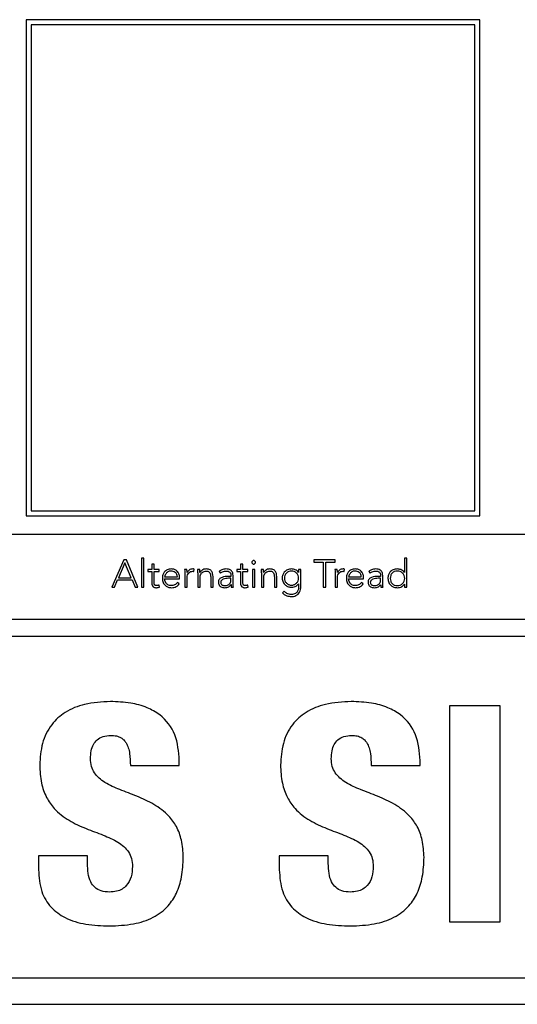
# Model space of a CAD drawing. Units: inches. Extents: x 0.1 to 10.8, y 0.2 to 8.4.
# Drawn here: x 3 to 3, y 5.1 to 5.3 of the extents above; entities that cross this region are included whole.
import ezdxf

# ---------------------------------------------------------------- set-up
doc = ezdxf.new("R2010")
doc.units = ezdxf.units.IN
doc.header["$MEASUREMENT"] = 0

msp = doc.modelspace()

# ---------------------------------------------------------------- linework, layer by layer
at = {"color": 7, "linetype": 'Continuous', "lineweight": 25}
for p, q in [((2.95916165, 5.26131668), (2.95916165, 5.19287144)), ((3.02179065, 5.26131668), (2.95916165, 5.26131668)), ((3.02179065, 5.19287144), (3.02179065, 5.26131668)), ((3.02110395, 5.26062998), (2.95984835, 5.26062998)), ((2.95984835, 5.26062998), (2.95984835, 5.19355813)), ((3.02110395, 5.19355813), (3.02110395, 5.26062998)), ((2.95984835, 5.19355813), (3.02110395, 5.19355813)), ((2.95916165, 5.19287144), (3.02179065, 5.19287144)), ((3.10535264, 5.19027752), (2.81297066, 5.19027752)), ((2.97263479, 5.18678713), (2.97098623, 5.1830086)), ((2.97299803, 5.18678713), (2.97263479, 5.18678713)), ((2.9745878, 5.1830086), (2.97299803, 5.18678713)), ((2.97541499, 5.18704326), (2.97509541, 5.18704326)), ((2.97509541, 5.18704326), (2.97509541, 5.1830086)), ((2.97541499, 5.1830086), (2.97541499, 5.18704326)), ((3.00182805, 5.18678713), (2.99889359, 5.18678713)), ((2.99889359, 5.18678713), (2.99889359, 5.18646755)), ((3.00182805, 5.18646755), (3.00182805, 5.18678713)), ((3.01172232, 5.18704326), (3.01140274, 5.18704326)), ((3.01140274, 5.18704326), (3.01140274, 5.18504194)), ((3.01172232, 5.1830086), (3.01172232, 5.18704326)), ((2.9728007, 5.18640293), (2.97192053, 5.18433176)), ((2.97365408, 5.18433176), (2.9728007, 5.18640293)), ((2.97650472, 5.18547387), (2.97597091, 5.18547387)), ((2.97597091, 5.18547387), (2.97597091, 5.18518631)), ((2.9768243, 5.18618347), (2.97650472, 5.18618347)), ((2.97650472, 5.18618347), (2.97650472, 5.18547387)), ((2.9768243, 5.18547387), (2.9768243, 5.18618347)), ((2.97752866, 5.18547387), (2.9768243, 5.18547387)), ((2.97752866, 5.18518631), (2.97752866, 5.18547387)), ((2.98136075, 5.18547387), (2.98104117, 5.18547387)), ((2.98231601, 5.18519737), (2.98235327, 5.18551113)), ((2.98313796, 5.18547387), (2.9828178, 5.18547387)), ((2.98876356, 5.18547387), (2.98822975, 5.18547387)), ((2.98822975, 5.18547387), (2.98822975, 5.18518631)), ((2.98908314, 5.18618347), (2.98876356, 5.18618347)), ((2.98876356, 5.18618347), (2.98876356, 5.18547387)), ((2.98908314, 5.18547387), (2.98908314, 5.18618347)), ((2.9897875, 5.18547387), (2.98908314, 5.18547387)), ((2.9897875, 5.18518631), (2.9897875, 5.18547387)), ((2.99073228, 5.18547387), (2.9904127, 5.18547387)), ((2.9904127, 5.18547387), (2.9904127, 5.1830086)), ((2.99073228, 5.1830086), (2.99073228, 5.18547387)), ((2.99193261, 5.18547387), (2.99161303, 5.18547387)), ((2.9970832, 5.18547387), (2.99676362, 5.18547387)), ((2.99676362, 5.18547387), (2.99676362, 5.18505824)), ((2.9970832, 5.18316868), (2.9970832, 5.18547387)), ((2.99889359, 5.18646755), (3.00018473, 5.18646755)), ((3.00018473, 5.18646755), (3.00018473, 5.1830086)), ((3.00053633, 5.1830086), (3.00053633, 5.18646755)), ((3.00053633, 5.18646755), (3.00182805, 5.18646755)), ((3.00212144, 5.18547387), (3.00180185, 5.18547387)), ((3.00307669, 5.18519737), (3.00311453, 5.18551113)), ((2.97135471, 5.1830086), (2.97178141, 5.18401217)), ((2.97178141, 5.18401217), (2.97378273, 5.18401217)), ((2.97192053, 5.18433176), (2.97365408, 5.18433176)), ((2.97378273, 5.18401217), (2.97419312, 5.1830086)), ((2.97597091, 5.18518631), (2.97650472, 5.18518631)), ((2.97650472, 5.18518631), (2.97650472, 5.18357908)), ((2.9768243, 5.18357908), (2.9768243, 5.18518631)), ((2.9768243, 5.18518631), (2.97752866, 5.18518631)), ((2.97828134, 5.18444876), (2.98003236, 5.18444876)), ((2.97828134, 5.18416178), (2.98035194, 5.18416178)), ((2.98035194, 5.18416178), (2.98035194, 5.18438531)), ((2.98106795, 5.18478057), (2.98106795, 5.1830086)), ((2.98138753, 5.1830086), (2.98138753, 5.18435388)), ((2.98284457, 5.18478057), (2.98284457, 5.1830086)), ((2.98317522, 5.18504194), (2.98315892, 5.18504194)), ((2.98316416, 5.1830086), (2.98316416, 5.18424153)), ((2.98463808, 5.1844604), (2.98463808, 5.1830086)), ((2.98495825, 5.1830086), (2.98495825, 5.1844767)), ((2.98580698, 5.18519154), (2.98599325, 5.18497209)), ((2.98743982, 5.1845029), (2.9870661, 5.1845029)), ((2.98743982, 5.18424677), (2.98708764, 5.18424677)), ((2.98743982, 5.1846525), (2.98743982, 5.1845029)), ((2.98743982, 5.18408203), (2.98743982, 5.18424677)), ((2.98772739, 5.18404419), (2.98772739, 5.18464668)), ((2.98822975, 5.18518631), (2.98876356, 5.18518631)), ((2.98876356, 5.18518631), (2.98876356, 5.18357908)), ((2.98908314, 5.18357908), (2.98908314, 5.18518631)), ((2.98908314, 5.18518631), (2.9897875, 5.18518631)), ((2.99164039, 5.18478057), (2.99164039, 5.1830086)), ((2.99197045, 5.18504194), (2.99195415, 5.18504194)), ((2.99195939, 5.1830086), (2.99195939, 5.18424153)), ((2.99343331, 5.1844604), (2.99343331, 5.1830086)), ((2.9937529, 5.1830086), (2.9937529, 5.1844767)), ((2.99676362, 5.18505824), (2.99675256, 5.18505824)), ((3.00182863, 5.18478057), (3.00182863, 5.1830086)), ((3.00214821, 5.1830086), (3.00214821, 5.18435388)), ((3.00369083, 5.18444876), (3.00544126, 5.18444876)), ((3.00369083, 5.18416178), (3.00576084, 5.18416178)), ((3.00576084, 5.18416178), (3.00576084, 5.18438531)), ((3.00647161, 5.18519154), (3.00665789, 5.18497209)), ((3.00810445, 5.1845029), (3.00773073, 5.1845029)), ((3.00810445, 5.18424677), (3.00775227, 5.18424677)), ((3.00810445, 5.1846525), (3.00810445, 5.1845029)), ((3.00810445, 5.18408203), (3.00810445, 5.18424677)), ((3.00839202, 5.18404419), (3.00839202, 5.18464668)), ((3.01140274, 5.18504194), (3.01139226, 5.18504194)), ((2.97098623, 5.1830086), (2.97135471, 5.1830086)), ((2.97419312, 5.1830086), (2.9745878, 5.1830086)), ((2.97509541, 5.1830086), (2.97541499, 5.1830086)), ((2.97755486, 5.18302956), (2.97752866, 5.1833177)), ((2.98027743, 5.18347255), (2.98004342, 5.18367047)), ((2.98106795, 5.1830086), (2.98138753, 5.1830086)), ((2.98284457, 5.1830086), (2.98316416, 5.1830086)), ((2.98463808, 5.1830086), (2.98495825, 5.1830086)), ((2.98743458, 5.1834091), (2.98744564, 5.1834091)), ((2.98747707, 5.1830086), (2.9877757, 5.1830086)), ((2.98981428, 5.18302956), (2.9897875, 5.1833177)), ((2.9904127, 5.1830086), (2.99073228, 5.1830086)), ((2.99164039, 5.1830086), (2.99195939, 5.1830086)), ((2.99343331, 5.1830086), (2.9937529, 5.1830086)), ((2.99675256, 5.18348885), (2.99676362, 5.18348885)), ((2.99676362, 5.18348885), (2.99676362, 5.18314714)), ((3.00018473, 5.1830086), (3.00053633, 5.1830086)), ((3.00182863, 5.1830086), (3.00214821, 5.1830086)), ((3.00568633, 5.18347255), (3.00545232, 5.18367047)), ((3.00809922, 5.1834091), (3.00811028, 5.1834091)), ((3.00814229, 5.1830086), (3.00844034, 5.1830086)), ((3.01139226, 5.18344053), (3.01140274, 5.18344053)), ((3.01140274, 5.18344053), (3.01140274, 5.1830086)), ((3.01140274, 5.1830086), (3.01172232, 5.1830086)), ((2.99479896, 5.18248004), (2.99454924, 5.18224544)), ((2.81297066, 5.17859439), (3.10535264, 5.17859439)), ((3.10535264, 5.17621003), (2.81297066, 5.17621003)), ((3.02461567, 5.16665863), (3.0176058, 5.16665863)), ((3.0176058, 5.16665863), (3.0176058, 5.13686637)), ((3.02461567, 5.13686637), (3.02461567, 5.16665863)), ((2.97354406, 5.1583972), (2.98030362, 5.1583972)), ((2.98030362, 5.1583972), (2.98030362, 5.15910622)), ((3.00679934, 5.1583972), (3.01355891, 5.1583972)), ((3.01355891, 5.1583972), (3.01355891, 5.15910622)), ((2.96085911, 5.14596256), (2.96085911, 5.14404331)), ((2.96761867, 5.14596256), (2.96085911, 5.14596256)), ((2.96761867, 5.1449194), (2.96761867, 5.14596256)), ((3.00087396, 5.14596256), (2.99411439, 5.14596256)), ((2.99411439, 5.14596256), (2.99411439, 5.14404331)), ((3.00087396, 5.1449194), (3.00087396, 5.14596256)), ((3.0176058, 5.13686637), (3.02461567, 5.13686637)), ((2.81833547, 5.12911895), (3.09998783, 5.12911895)), ((2.80894706, 5.12547081), (3.10937624, 5.12547081))]:
    msp.add_line(p, q, dxfattribs=at)
for points, knots in [([(2.99081203, 5.18645067), (2.99080839, 5.18648278), (2.99080123, 5.18654575), (2.99074605, 5.18662505), (2.99066766, 5.18667856), (2.99057259, 5.18669745), (2.99047747, 5.18667863), (2.99039879, 5.18662513), (2.99034368, 5.18654572), (2.99033657, 5.18648277), (2.99033295, 5.18645067)], [0, 0, 0, 0, 0.1275641859, 0.2501622618, 0.3725440432, 0.499575481, 0.6273680353, 0.7499106457, 0.8724547691, 1, 1, 1, 1]), ([(2.97919411, 5.18553791), (2.97900398, 5.18551518), (2.97863499, 5.18547108), (2.97822909, 5.18512589), (2.97800008, 5.18470004), (2.97797484, 5.18440149), (2.97796176, 5.18424677)], [0, 0, 0, 0, 0.284034167, 0.551258202, 0.767444021, 1, 1, 1, 1]), ([(2.97917839, 5.18525034), (2.97908873, 5.18524396), (2.97892147, 5.18523206), (2.97870249, 5.18513057), (2.97853839, 5.18499372), (2.97839919, 5.18481103), (2.97832259, 5.18464153), (2.97828674, 5.18450913), (2.97828289, 5.18446601), (2.97828134, 5.18444876)], [0, 0, 0, 0, 0.203769125, 0.380131698, 0.540432625, 0.687813266, 0.901277134, 0.960497959, 1, 1, 1, 1]), ([(2.98003236, 5.18444876), (2.98001558, 5.18456792), (2.97998216, 5.18480538), (2.97975337, 5.1850649), (2.97947595, 5.1852221), (2.97927928, 5.18524076), (2.97917839, 5.18525034)], [0, 0, 0, 0, 0.2741049063, 0.5462219924, 0.7672224322, 1, 1, 1, 1]), ([(2.98035194, 5.18438531), (2.98033393, 5.18454597), (2.98029777, 5.18486864), (2.98002308, 5.18525384), (2.97963475, 5.18549839), (2.97934709, 5.18552419), (2.97919411, 5.18553791)], [0, 0, 0, 0, 0.263551931, 0.529317761, 0.749670755, 1, 1, 1, 1]), ([(2.98104117, 5.18547387), (2.98104669, 5.18534879), (2.98105688, 5.18511774), (2.98106447, 5.18488659), (2.98106795, 5.18478057)], [0, 0, 0, 0, 0.541352394, 1, 1, 1, 1]), ([(2.98138229, 5.18504194), (2.98137899, 5.1850703), (2.98137144, 5.18513509), (2.98136678, 5.18527932), (2.9813632, 5.18539491), (2.98136075, 5.18547387)], [0, 0, 0, 0, 0.197928627, 0.452073553, 1, 1, 1, 1]), ([(2.9821664, 5.18553791), (2.98207028, 5.1855294), (2.98188541, 5.18551304), (2.98159224, 5.18535043), (2.98146207, 5.18515916), (2.98138229, 5.18504194)], [0, 0, 0, 0, 0.2954859304, 0.5682588597, 1, 1, 1, 1]), ([(2.98235327, 5.18551113), (2.98231861, 5.18551945), (2.98225711, 5.18553421), (2.98219397, 5.18553678), (2.9821664, 5.18553791)], [0, 0, 0, 0, 0.563500894, 1, 1, 1, 1]), ([(2.9828178, 5.18547387), (2.98282331, 5.18534879), (2.9828335, 5.18511774), (2.98284109, 5.18488659), (2.98284457, 5.18478057)], [0, 0, 0, 0, 0.5413523944, 1, 1, 1, 1]), ([(2.98315892, 5.18504194), (2.98315573, 5.18507031), (2.98314844, 5.1851351), (2.98314361, 5.18527931), (2.98314025, 5.18539491), (2.98313796, 5.18547387)], [0, 0, 0, 0, 0.19788087, 0.452046277, 1, 1, 1, 1]), ([(2.98316416, 5.18424153), (2.98317031, 5.18435704), (2.98318166, 5.18457004), (2.98329015, 5.18485415), (2.9834675, 5.18507569), (2.98371982, 5.18522492), (2.98391788, 5.18524176), (2.98401871, 5.18525034)], [0, 0, 0, 0, 0.2324942306, 0.4287034148, 0.6026284964, 0.797726611, 1, 1, 1, 1]), ([(2.98401871, 5.18553791), (2.98391226, 5.18552877), (2.98370808, 5.18551125), (2.98345932, 5.1853813), (2.98327926, 5.18522285), (2.98320925, 5.18510112), (2.98317522, 5.18504194)], [0, 0, 0, 0, 0.308977149, 0.592650394, 0.801968427, 1, 1, 1, 1]), ([(2.98495825, 5.1844767), (2.98495195, 5.18462388), (2.98493982, 5.18490752), (2.98478136, 5.18524564), (2.98454958, 5.18543138), (2.98430453, 5.18552385), (2.98412, 5.18553292), (2.98401871, 5.18553791)], [0, 0, 0, 0, 0.271790063, 0.523776913, 0.659490785, 0.813079006, 1, 1, 1, 1]), ([(2.98401871, 5.18525034), (2.98407658, 5.1852475), (2.98418364, 5.18524226), (2.98432821, 5.18519121), (2.98444092, 5.1851114), (2.98455212, 5.1849709), (2.98462776, 5.18474625), (2.98463455, 5.18455833), (2.98463808, 5.1844604)], [0, 0, 0, 0, 0.1511173807, 0.2795595036, 0.3955669927, 0.5082482783, 0.7437385619, 1, 1, 1, 1]), ([(2.98674593, 5.18553791), (2.98655196, 5.18551848), (2.98620703, 5.18548394), (2.98592876, 5.18528055), (2.98580698, 5.18519154)], [0, 0, 0, 0, 0.562359471, 1, 1, 1, 1]), ([(2.98599325, 5.18497209), (2.98612007, 5.18506177), (2.98634746, 5.18522256), (2.98662374, 5.18524182), (2.98674593, 5.18525034)], [0, 0, 0, 0, 0.5577176677, 1, 1, 1, 1]), ([(2.98772739, 5.18464668), (2.98772138, 5.18475239), (2.9877103, 5.18494742), (2.98759265, 5.18520684), (2.98738877, 5.18540245), (2.9870943, 5.18552088), (2.98686767, 5.18553196), (2.98674593, 5.18553791)], [0, 0, 0, 0, 0.209017619, 0.385597468, 0.551115388, 0.7588756, 1, 1, 1, 1]), ([(2.98674593, 5.18525034), (2.98684897, 5.18524436), (2.98704198, 5.18523317), (2.98726183, 5.18511443), (2.98737563, 5.18496465), (2.987431, 5.18481822), (2.98743674, 5.18471027), (2.98743982, 5.1846525)], [0, 0, 0, 0, 0.296351503, 0.55508718, 0.688929649, 0.833535791, 1, 1, 1, 1]), ([(2.99033295, 5.18645067), (2.99033658, 5.18641867), (2.99034371, 5.18635588), (2.99039884, 5.1862767), (2.99047748, 5.18622328), (2.99057259, 5.18620447), (2.99066764, 5.18622335), (2.99074601, 5.18627677), (2.9908012, 5.18635586), (2.99080838, 5.18641867), (2.99081203, 5.18645067)], [0, 0, 0, 0, 0.12727855, 0.249798133, 0.372460464, 0.500425062, 0.627627489, 0.75012871, 0.872702404, 1, 1, 1, 1]), ([(2.99161303, 5.18547387), (2.99161867, 5.18534879), (2.99162908, 5.18511774), (2.99163683, 5.18488659), (2.99164039, 5.18478057)], [0, 0, 0, 0, 0.541355525, 1, 1, 1, 1]), ([(2.99195415, 5.18504194), (2.991951, 5.18507031), (2.99194379, 5.18513511), (2.99193907, 5.18527932), (2.99193524, 5.18539491), (2.99193261, 5.18547387)], [0, 0, 0, 0, 0.197852818, 0.452007538, 1, 1, 1, 1]), ([(2.99195939, 5.18424153), (2.99196554, 5.18435704), (2.99197689, 5.18457004), (2.99208539, 5.18485415), (2.99226273, 5.18507569), (2.99251505, 5.18522492), (2.99271312, 5.18524176), (2.99281394, 5.18525034)], [0, 0, 0, 0, 0.232494231, 0.428703415, 0.602628496, 0.797726611, 1, 1, 1, 1]), ([(2.99281394, 5.18553791), (2.99270749, 5.18552877), (2.99250331, 5.18551125), (2.99225455, 5.1853813), (2.99207449, 5.18522285), (2.99200448, 5.18510112), (2.99197045, 5.18504194)], [0, 0, 0, 0, 0.308977149, 0.592650394, 0.801968427, 1, 1, 1, 1]), ([(2.9937529, 5.1844767), (2.99374663, 5.18462388), (2.99373455, 5.18490747), (2.99357635, 5.18524562), (2.99334469, 5.18543139), (2.99309972, 5.18552385), (2.99291523, 5.18553292), (2.99281394, 5.18553791)], [0, 0, 0, 0, 0.27183683, 0.52380897, 0.659493397, 0.81306234, 1, 1, 1, 1]), ([(2.99281394, 5.18525034), (2.99287181, 5.1852475), (2.99297887, 5.18524226), (2.99312344, 5.18519121), (2.99323615, 5.1851114), (2.99334736, 5.1849709), (2.99342299, 5.18474625), (2.99342978, 5.18455833), (2.99343331, 5.1844604)], [0, 0, 0, 0, 0.151117381, 0.279559504, 0.395566993, 0.508248278, 0.743738562, 1, 1, 1, 1]), ([(2.99581884, 5.18553791), (2.99562316, 5.18551353), (2.99524036, 5.18546584), (2.99481121, 5.18512918), (2.99454872, 5.18471582), (2.99451697, 5.18442168), (2.99450092, 5.18427296)], [0, 0, 0, 0, 0.28876827, 0.564926419, 0.780035237, 1, 1, 1, 1]), ([(2.99677409, 5.18427296), (2.99675904, 5.18440321), (2.99672944, 5.18465919), (2.99650349, 5.18498116), (2.99618394, 5.18519888), (2.99579738, 5.18527653), (2.99541083, 5.18519884), (2.99509134, 5.18498114), (2.99486523, 5.18465923), (2.99483558, 5.18440321), (2.9948205, 5.18427296)], [0, 0, 0, 0, 0.127216971, 0.250030824, 0.372826955, 0.500020598, 0.627135321, 0.749938869, 0.872777718, 1, 1, 1, 1]), ([(2.99675256, 5.18505824), (2.99669396, 5.18513537), (2.99657569, 5.18529105), (2.9962595, 5.1854917), (2.99598962, 5.18552), (2.99581884, 5.18553791)], [0, 0, 0, 0, 0.264994623, 0.534880698, 1, 1, 1, 1]), ([(3.00180185, 5.18547387), (3.00180737, 5.18534879), (3.00181756, 5.18511774), (3.00182515, 5.18488659), (3.00182863, 5.18478057)], [0, 0, 0, 0, 0.541352394, 1, 1, 1, 1]), ([(3.00214239, 5.18504194), (3.00213924, 5.18507031), (3.00213204, 5.18513511), (3.00212743, 5.18527932), (3.00212387, 5.18539491), (3.00212144, 5.18547387)], [0, 0, 0, 0, 0.197858367, 0.452016351, 1, 1, 1, 1]), ([(3.00292709, 5.18553791), (3.00283098, 5.1855294), (3.00264615, 5.18551305), (3.002353, 5.18535026), (3.00222244, 5.18515913), (3.00214239, 5.18504194)], [0, 0, 0, 0, 0.2952986229, 0.5679312647, 1, 1, 1, 1]), ([(3.00311453, 5.18551113), (3.00307978, 5.18551945), (3.00301808, 5.18553422), (3.00295475, 5.18553678), (3.00292709, 5.18553791)], [0, 0, 0, 0, 0.563297546, 1, 1, 1, 1]), ([(3.00460301, 5.18553791), (3.00441298, 5.18551516), (3.00404406, 5.18547101), (3.00363821, 5.18512588), (3.00340903, 5.18470007), (3.00338376, 5.18440149), (3.00337066, 5.18424677)], [0, 0, 0, 0, 0.28392798, 0.551194626, 0.767423672, 1, 1, 1, 1]), ([(3.00458729, 5.18525034), (3.0044977, 5.18524396), (3.00433056, 5.18523206), (3.00411174, 5.18513056), (3.00394775, 5.18499371), (3.00380863, 5.18481101), (3.00373207, 5.18464152), (3.00369622, 5.18450913), (3.00369237, 5.18446601), (3.00369083, 5.18444876)], [0, 0, 0, 0, 0.203684974, 0.380006896, 0.5403066, 0.687712287, 0.901241164, 0.960483325, 1, 1, 1, 1]), ([(3.00544126, 5.18444876), (3.00542449, 5.18456792), (3.00539106, 5.18480538), (3.00516227, 5.1850649), (3.00488485, 5.1852221), (3.00468818, 5.18524076), (3.00458729, 5.18525034)], [0, 0, 0, 0, 0.274104906, 0.546221992, 0.767222432, 1, 1, 1, 1]), ([(3.00576084, 5.18438531), (3.00574287, 5.18454596), (3.00570676, 5.1848686), (3.00543222, 5.18525388), (3.00504381, 5.18549843), (3.00475608, 5.1855242), (3.00460301, 5.18553791)], [0, 0, 0, 0, 0.263521646, 0.529222791, 0.749562684, 1, 1, 1, 1]), ([(3.00741115, 5.18553791), (3.00721699, 5.18551851), (3.00687185, 5.18548403), (3.00659341, 5.18528055), (3.00647161, 5.18519154)], [0, 0, 0, 0, 0.5625608393, 1, 1, 1, 1]), ([(3.00665789, 5.18497209), (3.00678475, 5.18506177), (3.00701231, 5.18522264), (3.00728879, 5.18524184), (3.00741115, 5.18525034)], [0, 0, 0, 0, 0.55744166, 1, 1, 1, 1]), ([(3.00839202, 5.18464668), (3.00838601, 5.18475239), (3.00837493, 5.18494741), (3.00825732, 5.18520682), (3.00805354, 5.18540243), (3.00775926, 5.18552087), (3.00753279, 5.18553195), (3.00741115, 5.18553791)], [0, 0, 0, 0, 0.209090357, 0.38572451, 0.551266048, 0.758992784, 1, 1, 1, 1]), ([(3.00741115, 5.18525034), (3.00751407, 5.18524436), (3.00770691, 5.18523315), (3.00792655, 5.18511439), (3.00804028, 5.18496464), (3.00809563, 5.18481822), (3.00810138, 5.18471027), (3.00810445, 5.1846525)], [0, 0, 0, 0, 0.296155255, 0.554883623, 0.688774429, 0.833450454, 1, 1, 1, 1]), ([(3.01040441, 5.18553791), (3.01020533, 5.18551612), (3.00982222, 5.1854742), (3.00939192, 5.18513354), (3.00914811, 5.18470243), (3.00912171, 5.18439892), (3.00910803, 5.18424153)], [0, 0, 0, 0, 0.289320185, 0.556784648, 0.770161189, 1, 1, 1, 1]), ([(3.01143534, 5.18424153), (3.01141982, 5.18437568), (3.01138925, 5.18464003), (3.01115331, 5.18497333), (3.01081487, 5.18519885), (3.01040461, 5.18527603), (3.00999786, 5.18520282), (3.00967139, 5.18497248), (3.00946426, 5.18463403), (3.00944006, 5.18437487), (3.00942761, 5.18424153)], [0, 0, 0, 0, 0.126544539, 0.249356755, 0.373621052, 0.504848198, 0.636194069, 0.755335808, 0.87412177, 1, 1, 1, 1]), ([(3.01139226, 5.18504194), (3.01132681, 5.1851288), (3.01119581, 5.18530265), (3.01084821, 5.18549109), (3.01057223, 5.1855202), (3.01040441, 5.18553791)], [0, 0, 0, 0, 0.281277079, 0.562952215, 1, 1, 1, 1]), ([(2.97796176, 5.18424677), (2.97798096, 5.18404728), (2.97801752, 5.18366735), (2.97833623, 5.18323028), (2.97875671, 5.18298393), (2.97905438, 5.18295845), (2.97920982, 5.18294515)], [0, 0, 0, 0, 0.293979881, 0.559895991, 0.77017023, 1, 1, 1, 1]), ([(2.97921506, 5.18323213), (2.97911986, 5.18323825), (2.97894353, 5.18324958), (2.97871169, 5.18335155), (2.97853886, 5.18349484), (2.9783992, 5.18368964), (2.97830474, 5.18391529), (2.97828844, 5.18408697), (2.97828134, 5.18416178)], [0, 0, 0, 0, 0.1939414, 0.359196343, 0.508491991, 0.648253278, 0.846737567, 1, 1, 1, 1]), ([(2.98138753, 5.18435388), (2.98139711, 5.18448134), (2.9814154, 5.18472482), (2.98159961, 5.1850221), (2.98187922, 5.1851942), (2.98208315, 5.18520987), (2.98219318, 5.18521832)], [0, 0, 0, 0, 0.285121284, 0.544628082, 0.754292872, 1, 1, 1, 1]), ([(2.98219318, 5.18521832), (2.9822142, 5.18521717), (2.98225594, 5.18521487), (2.98229608, 5.18520317), (2.98231601, 5.18519737)], [0, 0, 0, 0, 0.503422118, 1, 1, 1, 1]), ([(2.9870661, 5.1845029), (2.98676859, 5.18449145), (2.98639552, 5.1844771), (2.98600055, 5.1842774), (2.98583448, 5.18412898), (2.98571855, 5.1839214), (2.98570637, 5.18376123), (2.98569987, 5.18367571)], [0, 0, 0, 0, 0.488884157, 0.61306204, 0.733579077, 0.857753111, 1, 1, 1, 1]), ([(2.98708764, 5.18424677), (2.98683413, 5.18423612), (2.98652753, 5.18422326), (2.98621677, 5.18406007), (2.98610704, 5.18396262), (2.98603209, 5.1838364), (2.98602376, 5.1837408), (2.98601945, 5.18369142)], [0, 0, 0, 0, 0.5605244472, 0.6779107109, 0.7855109748, 0.8892342122, 1, 1, 1, 1]), ([(2.98658061, 5.18323213), (2.98666721, 5.18323605), (2.98682565, 5.18324321), (2.98703789, 5.18331275), (2.98720012, 5.18342012), (2.98733579, 5.18358338), (2.98742556, 5.18381041), (2.98743505, 5.18399109), (2.98743982, 5.18408203)], [0, 0, 0, 0, 0.188322467, 0.344577146, 0.480572125, 0.607000819, 0.80218952, 1, 1, 1, 1]), ([(2.9877757, 5.1830086), (2.98775937, 5.18317645), (2.98772587, 5.18352082), (2.98772687, 5.18386683), (2.98772739, 5.18404419)], [0, 0, 0, 0, 0.4874275411, 1, 1, 1, 1]), ([(2.99450092, 5.18427296), (2.99452693, 5.18408478), (2.99457854, 5.18371134), (2.99493256, 5.18330197), (2.99536073, 5.18305358), (2.99566402, 5.1830238), (2.99581884, 5.1830086)], [0, 0, 0, 0, 0.277695236, 0.551089441, 0.770837232, 1, 1, 1, 1]), ([(2.9948205, 5.18427296), (2.99483561, 5.18414291), (2.99486531, 5.18388713), (2.99509141, 5.1835655), (2.99541081, 5.18334775), (2.99579738, 5.18326994), (2.99618396, 5.1833477), (2.99650341, 5.18356548), (2.99672936, 5.18388717), (2.99675902, 5.18414291), (2.99677409, 5.18427296)], [0, 0, 0, 0, 0.127088227, 0.249938761, 0.372806903, 0.499979403, 0.627230851, 0.750091575, 0.872917093, 1, 1, 1, 1]), ([(3.00214821, 5.18435388), (3.00215779, 5.18448134), (3.00217609, 5.18472482), (3.0023603, 5.1850221), (3.00263991, 5.1851942), (3.00284383, 5.18520987), (3.00295387, 5.18521832)], [0, 0, 0, 0, 0.285121284, 0.544628082, 0.754292872, 1, 1, 1, 1]), ([(3.00295387, 5.18521832), (3.00297495, 5.18521718), (3.0030167, 5.18521491), (3.00305683, 5.18520317), (3.00307669, 5.18519737)], [0, 0, 0, 0, 0.504910864, 1, 1, 1, 1]), ([(3.00337066, 5.18424677), (3.00338986, 5.18404728), (3.00342642, 5.18366732), (3.00374526, 5.18323023), (3.00416595, 5.18298391), (3.00446376, 5.18295845), (3.00461931, 5.18294515)], [0, 0, 0, 0, 0.293907006, 0.559782096, 0.770078252, 1, 1, 1, 1]), ([(3.00462455, 5.18323213), (3.00452934, 5.18323825), (3.00435301, 5.18324958), (3.00412117, 5.18335155), (3.00394835, 5.18349484), (3.00380869, 5.18368964), (3.00371422, 5.18391529), (3.00369793, 5.18408697), (3.00369083, 5.18416178)], [0, 0, 0, 0, 0.1939414, 0.359196343, 0.508491991, 0.648253278, 0.846737567, 1, 1, 1, 1]), ([(3.00773073, 5.1845029), (3.00743323, 5.18449145), (3.00706016, 5.1844771), (3.00666519, 5.1842774), (3.00649912, 5.18412898), (3.00638318, 5.1839214), (3.006371, 5.18376123), (3.0063645, 5.18367571)], [0, 0, 0, 0, 0.488884157, 0.61306204, 0.733579077, 0.857753111, 1, 1, 1, 1]), ([(3.00775227, 5.18424677), (3.00749876, 5.18423612), (3.00719216, 5.18422326), (3.0068814, 5.18406007), (3.00677168, 5.18396262), (3.00669673, 5.1838364), (3.00668839, 5.1837408), (3.00668408, 5.18369142)], [0, 0, 0, 0, 0.560524447, 0.677910711, 0.785510975, 0.889234212, 1, 1, 1, 1]), ([(3.00724525, 5.18323213), (3.00733184, 5.18323605), (3.00749029, 5.18324321), (3.00770253, 5.18331275), (3.00786476, 5.18342012), (3.00800043, 5.18358338), (3.0080902, 5.18381041), (3.00809968, 5.18399109), (3.00810445, 5.18408203)], [0, 0, 0, 0, 0.188322467, 0.344577146, 0.480572125, 0.607000819, 0.80218952, 1, 1, 1, 1]), ([(3.00844034, 5.1830086), (3.00842401, 5.18317645), (3.0083905, 5.18352082), (3.00839151, 5.18386683), (3.00839202, 5.18404419)], [0, 0, 0, 0, 0.487427541, 1, 1, 1, 1]), ([(3.00910803, 5.18424153), (3.00912971, 5.18404322), (3.00917151, 5.183661), (3.00951061, 5.18323047), (3.00994198, 5.18298538), (3.01024635, 5.1829589), (3.01040441, 5.18294515)], [0, 0, 0, 0, 0.288264116, 0.555585085, 0.769218253, 1, 1, 1, 1]), ([(3.00942761, 5.18424153), (3.00944005, 5.18410808), (3.00946423, 5.18384875), (3.00967135, 5.18351009), (3.00999785, 5.18327966), (3.01040461, 5.18320645), (3.01081488, 5.18328363), (3.01115336, 5.18350923), (3.01138929, 5.18384275), (3.01141983, 5.18410726), (3.01143534, 5.18424153)], [0, 0, 0, 0, 0.12594226, 0.24473637, 0.363850965, 0.495154661, 0.626339671, 0.75057468, 0.8733922, 1, 1, 1, 1]), ([(2.97650472, 5.18357908), (2.97651121, 5.1834856), (2.97652367, 5.1833062), (2.97665171, 5.18310643), (2.97680777, 5.18300416), (2.97696296, 5.18295326), (2.97707743, 5.18294799), (2.97713923, 5.18294515)], [0, 0, 0, 0, 0.273432628, 0.524813802, 0.663180604, 0.818151275, 1, 1, 1, 1]), ([(2.977166, 5.18323213), (2.9771288, 5.18323433), (2.97705856, 5.18323848), (2.97696325, 5.18327846), (2.97688558, 5.18334771), (2.97683266, 5.18345214), (2.97682721, 5.18353486), (2.9768243, 5.18357908)], [0, 0, 0, 0, 0.202102104, 0.381508445, 0.551503528, 0.760285693, 1, 1, 1, 1]), ([(2.97713923, 5.18294515), (2.97721876, 5.18295276), (2.9773604, 5.1829663), (2.97749558, 5.18301027), (2.97755486, 5.18302956)], [0, 0, 0, 0, 0.561493538, 1, 1, 1, 1]), ([(2.97752866, 5.1833177), (2.97746308, 5.18329188), (2.9773461, 5.18324583), (2.97722098, 5.18323631), (2.977166, 5.18323213)], [0, 0, 0, 0, 0.560678756, 1, 1, 1, 1]), ([(2.97920982, 5.18294515), (2.97932848, 5.18295151), (2.97955996, 5.18296393), (2.97986336, 5.18307918), (2.98010815, 5.1832512), (2.9802199, 5.18339733), (2.98027743, 5.18347255)], [0, 0, 0, 0, 0.285856251, 0.557644862, 0.772291672, 1, 1, 1, 1]), ([(2.98004342, 5.18367047), (2.97998953, 5.18359996), (2.97987987, 5.18345645), (2.97959573, 5.18328232), (2.97935962, 5.18325119), (2.97921506, 5.18323213)], [0, 0, 0, 0, 0.2724849826, 0.554553621, 1, 1, 1, 1]), ([(2.98569987, 5.18367571), (2.9857073, 5.18358682), (2.98572124, 5.18342004), (2.98585119, 5.18320785), (2.98604526, 5.18305602), (2.98629209, 5.1829621), (2.98647638, 5.18295084), (2.98656955, 5.18294515)], [0, 0, 0, 0, 0.207652254, 0.389636769, 0.566605943, 0.780870595, 1, 1, 1, 1]), ([(2.98601945, 5.18369142), (2.98602474, 5.18363858), (2.98603492, 5.18353676), (2.98612039, 5.18340748), (2.98624461, 5.18331026), (2.98640234, 5.18324521), (2.98652109, 5.1832365), (2.98658061, 5.18323213)], [0, 0, 0, 0, 0.1953697517, 0.3763782636, 0.5581903138, 0.778522878, 1, 1, 1, 1]), ([(2.98656955, 5.18294515), (2.98667615, 5.18295041), (2.98687522, 5.18296023), (2.98712839, 5.18306648), (2.98731344, 5.18322191), (2.98739329, 5.18334529), (2.98743458, 5.1834091)], [0, 0, 0, 0, 0.308015121, 0.575235177, 0.780327556, 1, 1, 1, 1]), ([(2.98744564, 5.1834091), (2.9874471, 5.18333216), (2.98744964, 5.18319799), (2.98746887, 5.18306523), (2.98747707, 5.1830086)], [0, 0, 0, 0, 0.573401658, 1, 1, 1, 1]), ([(2.98876356, 5.18357908), (2.98877008, 5.1834856), (2.9887826, 5.18330616), (2.98891079, 5.18310644), (2.98906685, 5.18300418), (2.98922195, 5.18295327), (2.98933633, 5.182948), (2.98939807, 5.18294515)], [0, 0, 0, 0, 0.273486944, 0.524980978, 0.663379698, 0.818307875, 1, 1, 1, 1]), ([(2.98942426, 5.18323213), (2.98938714, 5.18323433), (2.98931705, 5.18323849), (2.98922192, 5.18327849), (2.98914436, 5.18334774), (2.9890915, 5.18345215), (2.98908605, 5.18353486), (2.98908314, 5.18357908)], [0, 0, 0, 0, 0.201805291, 0.381094819, 0.55112195, 0.760063151, 1, 1, 1, 1]), ([(2.98939807, 5.18294515), (2.98947763, 5.18295277), (2.98961945, 5.18296636), (2.98975484, 5.18301028), (2.98981428, 5.18302956)], [0, 0, 0, 0, 0.560990059, 1, 1, 1, 1]), ([(2.9897875, 5.1833177), (2.98972174, 5.18329189), (2.98960455, 5.18324588), (2.98947925, 5.18323633), (2.98942426, 5.18323213)], [0, 0, 0, 0, 0.561197463, 1, 1, 1, 1]), ([(2.99577052, 5.18172794), (2.99587308, 5.181733), (2.99609008, 5.18174372), (2.9964189, 5.18184651), (2.99671126, 5.1820442), (2.99692689, 5.18233916), (2.99706189, 5.18271892), (2.9970756, 5.18300818), (2.9970832, 5.18316868)], [0, 0, 0, 0, 0.139021593, 0.294146627, 0.46146301, 0.608681666, 0.782859108, 1, 1, 1, 1]), ([(2.99676362, 5.18314714), (2.99676114, 5.18304904), (2.99675535, 5.1828201), (2.99667373, 5.18252418), (2.99651868, 5.18228927), (2.99633465, 5.18213645), (2.9960767, 5.182032), (2.99587941, 5.18202137), (2.99577052, 5.1820155)], [0, 0, 0, 0, 0.1711756, 0.39948209, 0.523633111, 0.657183347, 0.810787636, 1, 1, 1, 1]), ([(2.99581884, 5.1830086), (2.99593006, 5.18301643), (2.99614273, 5.18303139), (2.99648912, 5.18317406), (2.99665391, 5.18337098), (2.99675256, 5.18348885)], [0, 0, 0, 0, 0.305571795, 0.584318771, 1, 1, 1, 1]), ([(3.00461931, 5.18294515), (3.00473785, 5.18295152), (3.00496915, 5.18296395), (3.00527235, 5.18307921), (3.00551706, 5.18325121), (3.00562881, 5.18339733), (3.00568633, 5.18347255)], [0, 0, 0, 0, 0.285692588, 0.557477145, 0.772192302, 1, 1, 1, 1]), ([(3.00545232, 5.18367047), (3.00539853, 5.18359995), (3.00528904, 5.18345639), (3.00500498, 5.18328238), (3.004769, 5.18325121), (3.00462455, 5.18323213)], [0, 0, 0, 0, 0.272440164, 0.554625945, 1, 1, 1, 1]), ([(3.0063645, 5.18367571), (3.00637193, 5.18358682), (3.00638588, 5.18342004), (3.00651583, 5.18320785), (3.00670989, 5.18305602), (3.00695673, 5.1829621), (3.00714101, 5.18295084), (3.00723419, 5.18294515)], [0, 0, 0, 0, 0.207652254, 0.389636769, 0.566605943, 0.780870595, 1, 1, 1, 1]), ([(3.00668408, 5.18369142), (3.00668937, 5.18363858), (3.00669955, 5.18353676), (3.00678503, 5.18340748), (3.00690925, 5.18331026), (3.00706698, 5.18324521), (3.00718572, 5.1832365), (3.00724525, 5.18323213)], [0, 0, 0, 0, 0.195369752, 0.376378264, 0.558190314, 0.778522878, 1, 1, 1, 1]), ([(3.00723419, 5.18294515), (3.00734081, 5.18295041), (3.00753996, 5.18296024), (3.00779322, 5.18306645), (3.00797832, 5.18322185), (3.00805801, 5.18334528), (3.00809922, 5.1834091)], [0, 0, 0, 0, 0.308084085, 0.575408604, 0.780478427, 1, 1, 1, 1]), ([(3.00811028, 5.1834091), (3.00811172, 5.18333216), (3.00811423, 5.18319795), (3.0081339, 5.18306523), (3.00814229, 5.1830086)], [0, 0, 0, 0, 0.5733193, 1, 1, 1, 1]), ([(3.01040441, 5.18294515), (3.01061971, 5.18297258), (3.01092056, 5.1830109), (3.01124367, 5.18323227), (3.01134266, 5.18337101), (3.01139226, 5.18344053)], [0, 0, 0, 0, 0.556721447, 0.777897051, 1, 1, 1, 1]), ([(2.99454924, 5.18224544), (2.99463104, 5.18215988), (2.9948004, 5.18198272), (2.99522, 5.18177987), (2.99555842, 5.18174795), (2.99577052, 5.18172794)], [0, 0, 0, 0, 0.258536691, 0.53529692, 1, 1, 1, 1]), ([(2.99577052, 5.1820155), (2.99555612, 5.1820384), (2.99517351, 5.18207926), (2.99491335, 5.18235764), (2.99479896, 5.18248004)], [0, 0, 0, 0, 0.560353466, 1, 1, 1, 1]), ([(2.97079006, 5.16724308), (2.96958894, 5.16718278), (2.96741941, 5.16707386), (2.96456981, 5.16594154), (2.96247656, 5.16406414), (2.96121528, 5.16146335), (2.96109032, 5.15949217), (2.96102618, 5.15848044)], [0, 0, 0, 0, 0.24113184, 0.435545498, 0.604565444, 0.79703787, 1, 1, 1, 1]), ([(2.98030362, 5.15910622), (2.98020962, 5.16032572), (2.98002627, 5.16270438), (2.97807434, 5.16525802), (2.97577678, 5.16651131), (2.97344799, 5.16714407), (2.97172787, 5.16720814), (2.97079006, 5.16724308)], [0, 0, 0, 0, 0.254161122, 0.495746841, 0.637433456, 0.802327599, 1, 1, 1, 1]), ([(3.00404534, 5.16724308), (3.00284415, 5.16718278), (3.00067454, 5.16707388), (2.99782486, 5.16594157), (2.99573164, 5.16406414), (2.99447051, 5.16146332), (2.99434558, 5.15949217), (2.99428146, 5.15848044)], [0, 0, 0, 0, 0.241143983, 0.435558331, 0.60457338, 0.797040341, 1, 1, 1, 1]), ([(3.01355891, 5.15910622), (3.01346491, 5.16032572), (3.01328155, 5.16270438), (3.01132962, 5.16525802), (3.00903206, 5.16651131), (3.00670327, 5.16714407), (3.00498315, 5.16720814), (3.00404534, 5.16724308)], [0, 0, 0, 0, 0.254161122, 0.495746841, 0.637433456, 0.802327599, 1, 1, 1, 1]), ([(2.96803605, 5.15935653), (2.96805258, 5.15972524), (2.96808288, 5.16040148), (2.96839547, 5.16131085), (2.96895021, 5.16203018), (2.96980293, 5.16250168), (2.97047573, 5.16254623), (2.97083197, 5.16256983)], [0, 0, 0, 0, 0.2279547389, 0.4180876715, 0.5858626218, 0.7807186578, 1, 1, 1, 1]), ([(2.97083197, 5.16256983), (2.97109792, 5.16255825), (2.9715899, 5.16253683), (2.97221633, 5.16230292), (2.97267233, 5.16195442), (2.97286304, 5.16167104), (2.9729602, 5.16152667)], [0, 0, 0, 0, 0.319284981, 0.590651152, 0.791452926, 1, 1, 1, 1]), ([(3.00129134, 5.15935653), (3.00130786, 5.15972524), (3.00133816, 5.16040148), (3.00165076, 5.16131085), (3.00220549, 5.16203018), (3.00305821, 5.16250168), (3.00373101, 5.16254623), (3.00408725, 5.16256983)], [0, 0, 0, 0, 0.227954739, 0.418087671, 0.585862622, 0.780718658, 1, 1, 1, 1]), ([(3.00408725, 5.16256983), (3.0043532, 5.16255825), (3.00484515, 5.16253683), (3.0054715, 5.16230295), (3.00592735, 5.16195443), (3.00611785, 5.16167104), (3.0062149, 5.16152667)], [0, 0, 0, 0, 0.319333479, 0.590711654, 0.791492043, 1, 1, 1, 1]), ([(2.9729602, 5.16152667), (2.97306728, 5.1613137), (2.97330164, 5.16084762), (2.97350784, 5.15978437), (2.97352963, 5.1589497), (2.97354406, 5.1583972)], [0, 0, 0, 0, 0.2214401969, 0.4846323775, 1, 1, 1, 1]), ([(3.0062149, 5.16152667), (3.00632212, 5.16131371), (3.00655675, 5.16084769), (3.00676313, 5.15978438), (3.00678492, 5.15894971), (3.00679934, 5.1583972)], [0, 0, 0, 0, 0.221473801, 0.484661903, 1, 1, 1, 1]), ([(2.96102618, 5.15848044), (2.9610665, 5.15764261), (2.96114038, 5.1561076), (2.9618615, 5.15405128), (2.96311633, 5.15222918), (2.96502815, 5.15076914), (2.96739299, 5.14970392), (2.96971337, 5.14886154), (2.97179327, 5.14797867), (2.97318366, 5.14682663), (2.97376577, 5.14557039), (2.9738119, 5.14487153), (2.97383628, 5.14450202)], [0, 0, 0, 0, 0.1219870466, 0.2234941334, 0.3136362738, 0.4416370812, 0.5687380643, 0.6915522282, 0.8022706732, 0.8984318134, 0.9462973666, 1, 1, 1, 1]), ([(2.98084616, 5.14575416), (2.98080536, 5.14654738), (2.98073023, 5.14800789), (2.98000341, 5.1499657), (2.97874203, 5.15171266), (2.97683274, 5.15312488), (2.97447627, 5.15418414), (2.97215806, 5.15504182), (2.97008381, 5.15594053), (2.96869569, 5.15708116), (2.96810783, 5.15831472), (2.96806079, 5.15899749), (2.96803605, 5.15935653)], [0, 0, 0, 0, 0.1174484138, 0.2162512154, 0.3054130117, 0.4342316749, 0.56341689, 0.688612274, 0.8015302206, 0.899075151, 0.9469280581, 1, 1, 1, 1]), ([(2.99428146, 5.15848044), (2.99432178, 5.15764261), (2.99439566, 5.1561076), (2.99511679, 5.15405128), (2.99637162, 5.15222918), (2.99828343, 5.15076914), (3.00064827, 5.14970392), (3.00296866, 5.14886154), (3.00504856, 5.14797867), (3.00643894, 5.14682663), (3.00702105, 5.14557039), (3.00706718, 5.14487153), (3.00709157, 5.14450202)], [0, 0, 0, 0, 0.121987047, 0.223494133, 0.313636274, 0.441637081, 0.568738064, 0.691552228, 0.802270673, 0.898431813, 0.946297367, 1, 1, 1, 1]), ([(3.01410144, 5.14575416), (3.01406064, 5.14654738), (3.01398551, 5.14800789), (3.01325869, 5.1499657), (3.01199731, 5.15171266), (3.01008802, 5.15312488), (3.00773156, 5.15418414), (3.00541334, 5.15504182), (3.00333909, 5.15594053), (3.00195097, 5.15708116), (3.00136311, 5.15831472), (3.00131607, 5.15899749), (3.00129134, 5.15935653)], [0, 0, 0, 0, 0.117448414, 0.216251215, 0.305413012, 0.434231675, 0.56341689, 0.688612274, 0.801530221, 0.899075151, 0.946928058, 1, 1, 1, 1]), ([(2.9706649, 5.14095517), (2.97026567, 5.14097996), (2.96953897, 5.14102507), (2.96860392, 5.14154992), (2.96798189, 5.14241731), (2.96766017, 5.1435788), (2.96763313, 5.14445233), (2.96761867, 5.1449194)], [0, 0, 0, 0, 0.2077439941, 0.3781478471, 0.5420540408, 0.7551392475, 1, 1, 1, 1]), ([(2.9706649, 5.13628192), (2.97177577, 5.13632642), (2.97384232, 5.1364092), (2.97667932, 5.13730732), (2.97874907, 5.13884621), (2.98002994, 5.14084679), (2.98073818, 5.14315321), (2.98080832, 5.14484274), (2.98084616, 5.14575416)], [0, 0, 0, 0, 0.208630547, 0.388116864, 0.551535249, 0.682720982, 0.828843221, 1, 1, 1, 1]), ([(2.97383628, 5.14450202), (2.97380661, 5.14402164), (2.97374818, 5.14307594), (2.97318022, 5.14196591), (2.97240397, 5.14133214), (2.97159786, 5.14100702), (2.97099282, 5.1409734), (2.9706649, 5.14095517)], [0, 0, 0, 0, 0.266687055, 0.525016173, 0.664262546, 0.818037755, 1, 1, 1, 1]), ([(3.00392018, 5.14095517), (3.00352096, 5.14097996), (3.00279425, 5.14102507), (3.0018592, 5.14154992), (3.00123718, 5.14241731), (3.00091545, 5.1435788), (3.00088841, 5.14445233), (3.00087396, 5.1449194)], [0, 0, 0, 0, 0.2077439941, 0.3781478471, 0.5420540408, 0.7551392475, 1, 1, 1, 1]), ([(3.00392018, 5.13628192), (3.00503105, 5.13632642), (3.0070976, 5.1364092), (3.0099346, 5.13730732), (3.01200436, 5.13884621), (3.01328522, 5.14084679), (3.01399346, 5.14315321), (3.0140636, 5.14484274), (3.01410144, 5.14575416)], [0, 0, 0, 0, 0.208630547, 0.388116864, 0.551535249, 0.682720982, 0.828843221, 1, 1, 1, 1]), ([(3.00709157, 5.14450202), (3.00706189, 5.14402164), (3.00700347, 5.14307594), (3.0064355, 5.14196591), (3.00565925, 5.14133214), (3.00485314, 5.14100702), (3.0042481, 5.1409734), (3.00392018, 5.14095517)], [0, 0, 0, 0, 0.266687055, 0.525016173, 0.664262546, 0.818037755, 1, 1, 1, 1]), ([(2.96085911, 5.14404331), (2.96092871, 5.14301743), (2.9610556, 5.14114704), (2.96245465, 5.1387743), (2.96465237, 5.13721547), (2.96747761, 5.13639602), (2.96957388, 5.13632098), (2.9706649, 5.13628192)], [0, 0, 0, 0, 0.214149166, 0.390438649, 0.558854713, 0.770401538, 1, 1, 1, 1]), ([(2.99411439, 5.14404331), (2.99418399, 5.14301743), (2.99431088, 5.14114704), (2.99570993, 5.1387743), (2.99790765, 5.13721547), (3.0007329, 5.13639602), (3.00282916, 5.13632098), (3.00392018, 5.13628192)], [0, 0, 0, 0, 0.214149166, 0.390438649, 0.558854713, 0.770401538, 1, 1, 1, 1])]:
    msp.add_open_spline(points, degree=3, knots=knots, dxfattribs=at)

doc.saveas('drawing.dxf')
